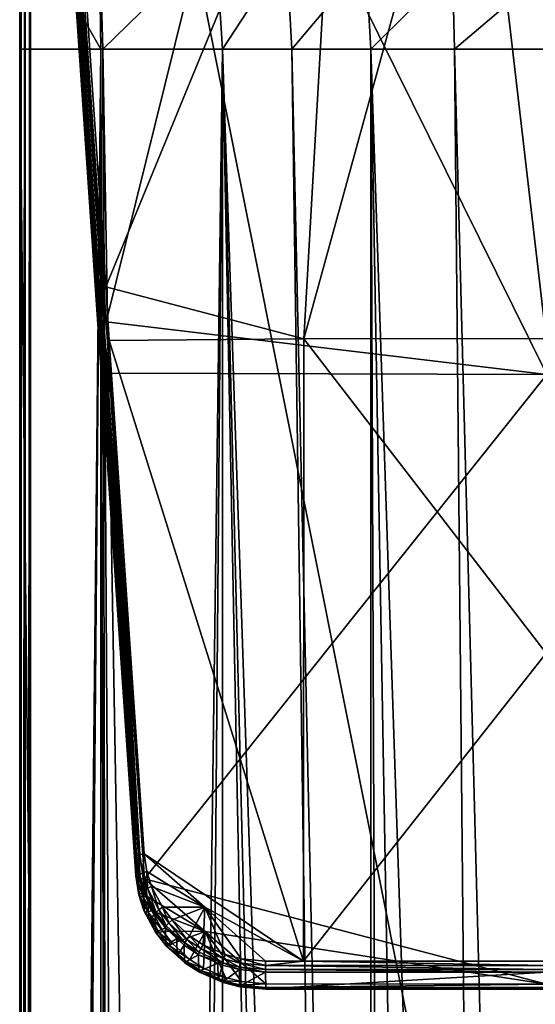
# Model space of a CAD drawing. Extents: x -24 to 24, y -246 to 24.
# Drawn here: x -24 to -1, y -86 to -41 of the extents above; entities that cross this region are included whole.
import ezdxf

# ---------------------------------------------------------------- set-up
doc = ezdxf.new("R2010")
doc.units = 0
doc.layers.add('L2', color=7, linetype='CONTINUOUS')
doc.layers.add('L4', color=7, linetype='CONTINUOUS')

msp = doc.modelspace()

# ---------------------------------------------------------------- linework, layer by layer
at = {"layer": 'L2', "color": 7}
for points in [[(-22.24503, -27.16579, 271.2163), (-20.48622, -53.21939, 280.6997), (-22.04938, -27.13452, 271.2659)], [(-20.29098, -53.18804, 280.7496), (-9.54783, -27.06855, 271.4919), (-22.04938, -27.13452, 271.2659)], [(-22.04938, -27.13452, 271.2659), (-20.48622, -53.21939, 280.6997), (-20.29098, -53.18804, 280.7496)], [(-11.1729, -55.57877, 281.8309), (-9.54783, -27.06855, 271.4919), (-20.29098, -53.18804, 280.7496)], [(-11.1729, -55.57877, 281.8309), (-3.324662, -27.08155, 271.5476), (-9.54783, -27.06855, 271.4919)], [(-0.015908, -55.55398, 281.9167), (-3.324662, -27.08155, 271.5476), (-11.1729, -55.57877, 281.8309)], [(-0.015908, -55.55398, 281.9167), (-0.000049, -27.07847, 271.5358), (-3.324662, -27.08155, 271.5476)], [(-22.43809, -27.29508, 270.8969), (-20.67875, -53.34851, 280.3806), (-22.38693, -27.2244, 271.0816)], [(-22.41999, -29.06155, 265.7536), (-20.67875, -53.34851, 280.3806), (-22.43809, -27.29508, 270.8969)], [(-22.38693, -27.2244, 271.0816), (-20.62774, -53.27795, 280.565), (-22.24503, -27.16579, 271.2163)], [(-22.38693, -27.2244, 271.0816), (-20.67875, -53.34851, 280.3806), (-20.62774, -53.27795, 280.565)], [(-22.24503, -27.16579, 271.2163), (-20.62774, -53.27795, 280.565), (-20.48622, -53.21939, 280.6997)], [(-22.41999, -29.06155, 265.7536), (-22.38895, -29.11897, 265.6133), (-20.66403, -54.66327, 276.6241)], [(-20.66403, -54.66327, 276.6241), (-20.67875, -53.34851, 280.3806), (-22.41999, -29.06155, 265.7536)], [(-20.66403, -54.66327, 276.6241), (-22.38895, -29.11897, 265.6133), (-20.61078, -54.737, 276.4419)], [(-22.38895, -29.11897, 265.6133), (-22.36032, -29.13398, 265.5733), (-20.61078, -54.737, 276.4419)], [(-20.61078, -54.737, 276.4419), (-22.36032, -29.13398, 265.5733), (-22.30282, -29.16414, 265.4929)], [(-20.61078, -54.737, 276.4419), (-22.30282, -29.16414, 265.4929), (-20.46791, -54.7853, 276.3052)], [(-20.46791, -54.7853, 276.3052), (-22.30282, -29.16414, 265.4929), (-22.21715, -29.18161, 265.4379)], [(-20.46791, -54.7853, 276.3052), (-22.21715, -29.18161, 265.4379), (-22.1745, -29.19031, 265.4105)], [(-20.27242, -54.79566, 276.2492), (-20.46791, -54.7853, 276.3052), (-22.1745, -29.19031, 265.4105)], [(-20.27242, -54.79566, 276.2492), (-22.1745, -29.19031, 265.4105), (-22.02317, -29.19356, 265.3784)], [(-13.90591, -29.12264, 265.3055), (-20.27242, -54.79566, 276.2492), (-22.02317, -29.19356, 265.3784)], [(-13.90591, -29.12264, 265.3055), (0.015834, -57.21638, 277.0701), (-20.27242, -54.79566, 276.2492)], [(-0.000069, -29.0853, 265.2645), (0.015834, -57.21638, 277.0701), (-13.90591, -29.12264, 265.3055)], [(-20.67875, -53.34851, 280.3806), (-18.91936, -79.40497, 289.8559), (-20.62774, -53.27795, 280.565)], [(-20.66403, -54.66327, 276.6241), (-18.91936, -79.40497, 289.8559), (-20.67875, -53.34851, 280.3806)], [(-20.62774, -53.27795, 280.565), (-18.86706, -79.33364, 290.0425), (-20.48622, -53.21939, 280.6997)], [(-20.62774, -53.27795, 280.565), (-18.91936, -79.40497, 289.8559), (-18.86706, -79.33364, 290.0425)], [(-20.12453, -55.64205, 281.642), (-20.29098, -53.18804, 280.7496), (-20.48622, -53.21939, 280.6997)], [(-20.48622, -53.21939, 280.6997), (-18.86706, -79.33364, 290.0425), (-18.72232, -79.27482, 290.1775)], [(-20.48622, -53.21939, 280.6997), (-18.72232, -79.27482, 290.1775), (-20.12453, -55.64205, 281.642)], [(-20.12453, -55.64205, 281.642), (-11.1729, -55.57877, 281.8309), (-20.29098, -53.18804, 280.7496)], [(-18.85399, -80.33532, 287.3205), (-18.90814, -80.26098, 287.504), (-20.66403, -54.66327, 276.6241)], [(-20.66403, -54.66327, 276.6241), (-20.61078, -54.737, 276.4419), (-18.85399, -80.33532, 287.3205)], [(-18.90814, -80.26098, 287.504), (-18.91936, -79.40497, 289.8559), (-20.66403, -54.66327, 276.6241)], [(-20.61078, -54.737, 276.4419), (-20.46791, -54.7853, 276.3052), (-18.70892, -80.38364, 287.1834)], [(-18.85399, -80.33532, 287.3205), (-20.61078, -54.737, 276.4419), (-18.70892, -80.38364, 287.1834)], [(-20.11034, -57.1512, 277.2504), (-18.70892, -80.38364, 287.1834), (-20.46791, -54.7853, 276.3052)], [(-20.11034, -57.1512, 277.2504), (-20.46791, -54.7853, 276.3052), (-20.27242, -54.79566, 276.2492)], [(0.015834, -57.21638, 277.0701), (-20.11034, -57.1512, 277.2504), (-20.27242, -54.79566, 276.2492)], [(-20.12453, -55.64205, 281.642), (-11.18884, -84.17644, 292.0207), (-11.1729, -55.57877, 281.8309)], [(-18.52372, -79.24417, 290.225), (-11.18884, -84.17644, 292.0207), (-20.12453, -55.64205, 281.642)], [(-20.12453, -55.64205, 281.642), (-18.72232, -79.27482, 290.1775), (-18.52372, -79.24417, 290.225)], [(-0.023973, -70.0175, 287.0925), (-11.1729, -55.57877, 281.8309), (-11.18884, -84.17644, 292.0207)], [(-0.015908, -55.55398, 281.9167), (-11.1729, -55.57877, 281.8309), (-0.023973, -70.0175, 287.0925)], [(-18.51115, -80.3932, 287.129), (-18.70892, -80.38364, 287.1834), (-20.11034, -57.1512, 277.2504)], [(0.015834, -57.21638, 277.0701), (-18.51115, -80.3932, 287.129), (-20.11034, -57.1512, 277.2504)], [(-0.000004, -85.23246, 289.1825), (-18.51115, -80.3932, 287.129), (0.015834, -57.21638, 277.0701)], [(-0.023973, -70.0175, 287.0925), (-11.18884, -84.17644, 292.0207), (-0.031844, -84.17834, 292.0247)], [(-18.86706, -79.33364, 290.0425), (-18.91936, -79.40497, 289.8559), (-18.78506, -80.28556, 290.1765)], [(-18.90814, -80.26098, 287.504), (-18.78506, -80.28556, 290.1765), (-18.91936, -79.40497, 289.8559)], [(-18.72232, -79.27482, 290.1775), (-18.86706, -79.33364, 290.0425), (-18.73387, -80.20627, 290.3603)], [(-18.86706, -79.33364, 290.0425), (-18.78506, -80.28556, 290.1765), (-18.73387, -80.20627, 290.3603)], [(-18.72232, -79.27482, 290.1775), (-18.73387, -80.20627, 290.3603), (-18.59219, -80.12598, 290.4875)], [(-18.52372, -79.24417, 290.225), (-18.72232, -79.27482, 290.1775), (-18.59219, -80.12598, 290.4875)], [(-18.52372, -79.24417, 290.225), (-18.59219, -80.12598, 290.4875), (-18.39785, -80.06608, 290.5242)], [(-18.39785, -80.06608, 290.5242), (-15.72765, -81.70642, 291.1329), (-18.52372, -79.24417, 290.225)], [(-18.52372, -79.24417, 290.225), (-15.72765, -81.70642, 291.1329), (-11.18884, -84.17644, 292.0207)], [(-18.39785, -80.06608, 290.5242), (-18.59219, -80.12598, 290.4875), (-18.36884, -80.83116, 290.745)], [(-18.39785, -80.06608, 290.5242), (-18.18202, -80.74702, 290.7726), (-15.72765, -81.70642, 291.1329)], [(-18.39785, -80.06608, 290.5242), (-18.36884, -80.83116, 290.745), (-18.18202, -80.74702, 290.7726)], [(-18.772, -81.13416, 287.8714), (-18.78506, -80.28556, 290.1765), (-18.90814, -80.26098, 287.504)], [(-18.71801, -81.19978, 287.6855), (-18.772, -81.13416, 287.8714), (-18.90814, -80.26098, 287.504)], [(-18.71801, -81.19978, 287.6855), (-18.90814, -80.26098, 287.504), (-18.85399, -80.33532, 287.3205)], [(-18.85399, -80.33532, 287.3205), (-18.70892, -80.38364, 287.1834), (-18.57628, -81.22642, 287.5407)], [(-18.85399, -80.33532, 287.3205), (-18.57628, -81.22642, 287.5407), (-18.71801, -81.19978, 287.6855)], [(-18.73387, -80.20627, 290.3603), (-18.78506, -80.28556, 290.1765), (-18.55428, -81.01504, 290.4427)], [(-18.772, -81.13416, 287.8714), (-18.55428, -81.01504, 290.4427), (-18.78506, -80.28556, 290.1765)], [(-18.59219, -80.12598, 290.4875), (-18.73387, -80.20627, 290.3603), (-18.50506, -80.92923, 290.6243)], [(-18.73387, -80.20627, 290.3603), (-18.55428, -81.01504, 290.4427), (-18.50506, -80.92923, 290.6243)], [(-18.70892, -80.38364, 287.1834), (-18.51115, -80.3932, 287.129), (-18.38379, -81.20713, 287.4747)], [(-18.70892, -80.38364, 287.1834), (-18.38379, -81.20713, 287.4747), (-18.57628, -81.22642, 287.5407)], [(-18.59219, -80.12598, 290.4875), (-18.50506, -80.92923, 290.6243), (-18.36884, -80.83116, 290.745)], [(-15.71631, -82.81397, 288.1501), (-18.38379, -81.20713, 287.4747), (-18.51115, -80.3932, 287.129)], [(-0.000004, -85.23246, 289.1825), (-15.71631, -82.81397, 288.1501), (-18.51115, -80.3932, 287.129)], [(-18.54044, -81.84999, 288.1721), (-18.55428, -81.01504, 290.4427), (-18.772, -81.13416, 287.8714)], [(-18.50506, -80.92923, 290.6243), (-18.55428, -81.01504, 290.4427), (-18.33265, -81.4378, 290.5972)], [(-18.54044, -81.84999, 288.1721), (-18.33265, -81.4378, 290.5972), (-18.55428, -81.01504, 290.4427)], [(-18.36884, -80.83116, 290.745), (-18.50506, -80.92923, 290.6243), (-17.97452, -81.94099, 290.994)], [(-18.50506, -80.92923, 290.6243), (-18.33265, -81.4378, 290.5972), (-17.97452, -81.94099, 290.994)], [(-18.18202, -80.74702, 290.7726), (-18.36884, -80.83116, 290.745), (-17.8511, -81.8181, 291.1057)], [(-18.36884, -80.83116, 290.745), (-17.97452, -81.94099, 290.994), (-17.8511, -81.8181, 291.1057)], [(-15.72765, -81.70642, 291.1329), (-18.18202, -80.74702, 290.7726), (-17.68191, -81.7, 291.1207)], [(-18.18202, -80.74702, 290.7726), (-17.8511, -81.8181, 291.1057), (-17.68191, -81.7, 291.1207)], [(-18.48777, -81.90828, 287.9843), (-18.54044, -81.84999, 288.1721), (-18.772, -81.13416, 287.8714)], [(-18.48777, -81.90828, 287.9843), (-18.772, -81.13416, 287.8714), (-18.71801, -81.19978, 287.6855)], [(-18.71801, -81.19978, 287.6855), (-18.57628, -81.22642, 287.5407), (-18.35167, -81.9172, 287.8331)], [(-18.71801, -81.19978, 287.6855), (-18.35167, -81.9172, 287.8331), (-18.48777, -81.90828, 287.9843)], [(-18.57628, -81.22642, 287.5407), (-18.38379, -81.20713, 287.4747), (-18.1674, -81.87445, 287.7578)], [(-18.57628, -81.22642, 287.5407), (-18.1674, -81.87445, 287.7578), (-18.35167, -81.9172, 287.8331)], [(-18.32205, -82.2581, 288.3435), (-18.33265, -81.4378, 290.5972), (-18.54044, -81.84999, 288.1721)], [(-15.71631, -82.81397, 288.1501), (-18.1674, -81.87445, 287.7578), (-18.38379, -81.20713, 287.4747)], [(-18.32205, -82.2581, 288.3435), (-18.01914, -82.03582, 290.8157), (-18.33265, -81.4378, 290.5972)], [(-18.33265, -81.4378, 290.5972), (-18.01914, -82.03582, 290.8157), (-17.97452, -81.94099, 290.994)], [(-18.32205, -82.2581, 288.3435), (-18.54044, -81.84999, 288.1721), (-18.48777, -81.90828, 287.9843)], [(-18.32205, -82.2581, 288.3435), (-18.48777, -81.90828, 287.9843), (-18.00407, -82.85233, 288.5931)], [(-18.00407, -82.85233, 288.5931), (-18.48777, -81.90828, 287.9843), (-17.95541, -82.9001, 288.4024)], [(-18.48777, -81.90828, 287.9843), (-18.35167, -81.9172, 287.8331), (-17.83233, -82.88429, 288.2423)], [(-18.48777, -81.90828, 287.9843), (-17.83233, -82.88429, 288.2423), (-17.95541, -82.9001, 288.4024)], [(-18.35167, -81.9172, 287.8331), (-18.1674, -81.87445, 287.7578), (-17.66639, -82.80894, 288.1539)], [(-18.35167, -81.9172, 287.8331), (-17.66639, -82.80894, 288.1539), (-17.83233, -82.88429, 288.2423)], [(-17.66639, -82.80894, 288.1539), (-18.1674, -81.87445, 287.7578), (-15.71631, -82.81397, 288.1501)], [(-17.8511, -81.8181, 291.1057), (-17.97452, -81.94099, 290.994), (-17.50375, -82.55219, 291.2172)], [(-17.68191, -81.7, 291.1207), (-17.8511, -81.8181, 291.1057), (-17.39177, -82.41434, 291.3234)], [(-17.8511, -81.8181, 291.1057), (-17.50375, -82.55219, 291.2172), (-17.39177, -82.41434, 291.3234)], [(-15.72765, -81.70642, 291.1329), (-17.68191, -81.7, 291.1207), (-17.23832, -82.27576, 291.3308)], [(-17.68191, -81.7, 291.1207), (-17.39177, -82.41434, 291.3234), (-17.23832, -82.27576, 291.3308)], [(-17.23832, -82.27576, 291.3308), (-16.43074, -83.02021, 291.602), (-15.72765, -81.70642, 291.1329)], [(-15.72765, -81.70642, 291.1329), (-16.43074, -83.02021, 291.602), (-15.80945, -83.42612, 291.7492)], [(-15.72765, -81.70642, 291.1329), (-15.80945, -83.42612, 291.7492), (-14.78546, -83.87817, 291.9126)], [(-14.78546, -83.87817, 291.9126), (-14.05652, -84.06821, 291.981), (-15.72765, -81.70642, 291.1329)], [(-15.72765, -81.70642, 291.1329), (-14.05652, -84.06821, 291.981), (-12.93158, -84.17614, 292.0201)], [(-15.72765, -81.70642, 291.1329), (-12.93158, -84.17614, 292.0201), (-11.18884, -84.17644, 292.0207)], [(-18.00407, -82.85233, 288.5931), (-18.01914, -82.03582, 290.8157), (-18.32205, -82.2581, 288.3435)], [(-17.97452, -81.94099, 290.994), (-18.01914, -82.03582, 290.8157), (-17.54429, -82.65243, 291.0408)], [(-18.00407, -82.85233, 288.5931), (-17.54429, -82.65243, 291.0408), (-18.01914, -82.03582, 290.8157)], [(-17.97452, -81.94099, 290.994), (-17.54429, -82.65243, 291.0408), (-17.50375, -82.55219, 291.2172)], [(-17.23832, -82.27576, 291.3308), (-17.39177, -82.41434, 291.3234), (-16.55541, -83.18523, 291.6041)], [(-17.23832, -82.27576, 291.3308), (-16.55541, -83.18523, 291.6041), (-16.43074, -83.02021, 291.602)], [(-17.52985, -83.45602, 288.8469), (-17.54429, -82.65243, 291.0408), (-18.00407, -82.85233, 288.5931)], [(-17.83233, -82.88429, 288.2423), (-17.66639, -82.80894, 288.1539), (-17.22353, -83.37186, 288.3926)], [(-15.71631, -82.81397, 288.1501), (-17.22353, -83.37186, 288.3926), (-17.66639, -82.80894, 288.1539)], [(-17.50375, -82.55219, 291.2172), (-17.54429, -82.65243, 291.0408), (-16.64647, -83.34233, 291.5051)], [(-17.52985, -83.45602, 288.8469), (-17.01707, -83.13841, 291.218), (-17.54429, -82.65243, 291.0408)], [(-17.54429, -82.65243, 291.0408), (-17.01707, -83.13841, 291.218), (-16.64647, -83.34233, 291.5051)], [(-17.39177, -82.41434, 291.3234), (-17.50375, -82.55219, 291.2172), (-16.64647, -83.34233, 291.5051)], [(-17.39177, -82.41434, 291.3234), (-16.64647, -83.34233, 291.5051), (-16.55541, -83.18523, 291.6041)], [(-15.71631, -82.81397, 288.1501), (-16.4158, -84.10094, 288.7023), (-17.22353, -83.37186, 288.3926)], [(-15.79622, -84.49706, 288.871), (-16.4158, -84.10094, 288.7023), (-15.71631, -82.81397, 288.1501)], [(-15.71631, -82.81397, 288.1501), (-14.77286, -84.93882, 289.0595), (-15.79622, -84.49706, 288.871)], [(-12.92148, -85.2294, 289.1838), (-14.04542, -85.12409, 289.1388), (-15.71631, -82.81397, 288.1501)], [(-15.71631, -82.81397, 288.1501), (-14.04542, -85.12409, 289.1388), (-14.77286, -84.93882, 289.0595)], [(-12.92148, -85.2294, 289.1838), (-15.71631, -82.81397, 288.1501), (-0.000004, -85.23246, 289.1825)], [(-17.48517, -83.49733, 288.6543), (-17.52985, -83.45602, 288.8469), (-18.00407, -82.85233, 288.5931)], [(-18.00407, -82.85233, 288.5931), (-17.95541, -82.9001, 288.4024), (-17.48517, -83.49733, 288.6543)], [(-17.95541, -82.9001, 288.4024), (-17.83233, -82.88429, 288.2423), (-17.37359, -83.46667, 288.4889)], [(-17.95541, -82.9001, 288.4024), (-17.37359, -83.46667, 288.4889), (-17.48517, -83.49733, 288.6543)], [(-17.83233, -82.88429, 288.2423), (-17.22353, -83.37186, 288.3926), (-17.37359, -83.46667, 288.4889)], [(-17.00665, -83.92886, 289.0459), (-17.01707, -83.13841, 291.218), (-17.52985, -83.45602, 288.8469)], [(-17.00665, -83.92886, 289.0459), (-16.67958, -83.44951, 291.3313), (-17.01707, -83.13841, 291.218)], [(-16.64647, -83.34233, 291.5051), (-17.01707, -83.13841, 291.218), (-16.67958, -83.44951, 291.3313)], [(-16.55541, -83.18523, 291.6041), (-16.64647, -83.34233, 291.5051), (-15.98688, -83.77299, 291.6615)], [(-16.43074, -83.02021, 291.602), (-16.55541, -83.18523, 291.6041), (-15.91195, -83.60547, 291.7566)], [(-16.55541, -83.18523, 291.6041), (-15.98688, -83.77299, 291.6615), (-15.91195, -83.60547, 291.7566)], [(-16.43074, -83.02021, 291.602), (-15.91195, -83.60547, 291.7566), (-15.80945, -83.42612, 291.7492)], [(-17.52985, -83.45602, 288.8469), (-17.48517, -83.49733, 288.6543), (-17.00665, -83.92886, 289.0459)], [(-17.48517, -83.49733, 288.6543), (-17.37359, -83.46667, 288.4889), (-16.53725, -84.22074, 288.8087)], [(-17.00665, -83.92886, 289.0459), (-17.48517, -83.49733, 288.6543), (-16.62788, -84.27057, 288.9811)], [(-17.48517, -83.49733, 288.6543), (-16.53725, -84.22074, 288.8087), (-16.62788, -84.27057, 288.9811)], [(-17.37359, -83.46667, 288.4889), (-17.22353, -83.37186, 288.3926), (-16.4158, -84.10094, 288.7023)], [(-17.37359, -83.46667, 288.4889), (-16.4158, -84.10094, 288.7023), (-16.53725, -84.22074, 288.8087)], [(-16.66478, -84.23782, 289.176), (-16.67958, -83.44951, 291.3313), (-17.00665, -83.92886, 289.0459)], [(-16.64647, -83.34233, 291.5051), (-16.67958, -83.44951, 291.3313), (-16.01422, -83.88395, 291.4892)], [(-16.66478, -84.23782, 289.176), (-16.01422, -83.88395, 291.4892), (-16.67958, -83.44951, 291.3313)], [(-16.01422, -83.88395, 291.4892), (-15.98688, -83.77299, 291.6615), (-16.64647, -83.34233, 291.5051)], [(-15.91195, -83.60547, 291.7566), (-15.98688, -83.77299, 291.6615), (-14.89969, -84.25236, 291.8348)], [(-15.80945, -83.42612, 291.7492), (-15.91195, -83.60547, 291.7566), (-14.85142, -84.07335, 291.9256)], [(-15.91195, -83.60547, 291.7566), (-14.89969, -84.25236, 291.8348), (-14.85142, -84.07335, 291.9256)], [(-15.80945, -83.42612, 291.7492), (-14.85142, -84.07335, 291.9256), (-14.78546, -83.87817, 291.9126)], [(-17.00665, -83.92886, 289.0459), (-16.62788, -84.27057, 288.9811), (-16.66478, -84.23782, 289.176)], [(-16.00114, -84.6625, 289.3552), (-16.01422, -83.88395, 291.4892), (-16.66478, -84.23782, 289.176)], [(-16.53725, -84.22074, 288.8087), (-16.4158, -84.10094, 288.7023), (-15.79622, -84.49706, 288.871)], [(-16.01422, -83.88395, 291.4892), (-14.89969, -84.25236, 291.8348), (-15.98688, -83.77299, 291.6615)], [(-16.00114, -84.6625, 289.3552), (-15.1312, -84.27326, 291.6303), (-16.01422, -83.88395, 291.4892)], [(-15.1312, -84.27326, 291.6303), (-14.89969, -84.25236, 291.8348), (-16.01422, -83.88395, 291.4892)], [(-14.85142, -84.07335, 291.9256), (-14.89969, -84.25236, 291.8348), (-14.12578, -84.45369, 291.9074)], [(-14.78546, -83.87817, 291.9126), (-14.85142, -84.07335, 291.9256), (-14.09651, -84.26994, 291.9963)], [(-14.85142, -84.07335, 291.9256), (-14.12578, -84.45369, 291.9074), (-14.09651, -84.26994, 291.9963)], [(-14.78546, -83.87817, 291.9126), (-14.09651, -84.26994, 291.9963), (-14.05652, -84.06821, 291.981)], [(-14.05652, -84.06821, 291.981), (-14.09651, -84.26994, 291.9963), (-12.93155, -84.38139, 292.0365)], [(-14.05652, -84.06821, 291.981), (-12.93155, -84.38139, 292.0365), (-12.93158, -84.17614, 292.0201)], [(-11.18884, -84.17644, 292.0207), (-12.93158, -84.17614, 292.0201), (-12.93155, -84.38139, 292.0365)], [(-12.93155, -84.38139, 292.0365), (0.000008, -84.38254, 292.0395), (-11.18884, -84.17644, 292.0207)], [(-11.18884, -84.17644, 292.0207), (0.000008, -84.38254, 292.0395), (-0.031844, -84.17834, 292.0247)], [(-16.66478, -84.23782, 289.176), (-16.62788, -84.27057, 288.9811), (-15.9705, -84.69052, 289.159)], [(-16.66478, -84.23782, 289.176), (-15.9705, -84.69052, 289.159), (-16.00114, -84.6625, 289.3552)], [(-16.62788, -84.27057, 288.9811), (-16.53725, -84.22074, 288.8087), (-15.89594, -84.63033, 288.9828)], [(-16.62788, -84.27057, 288.9811), (-15.89594, -84.63033, 288.9828), (-15.9705, -84.69052, 289.159)], [(-16.53725, -84.22074, 288.8087), (-15.79622, -84.49706, 288.871), (-15.89594, -84.63033, 288.9828)], [(-15.12106, -85.0426, 289.5161), (-15.1312, -84.27326, 291.6303), (-16.00114, -84.6625, 289.3552)], [(-15.9705, -84.69052, 289.159), (-15.89594, -84.63033, 288.9828), (-14.83694, -85.08697, 289.1776)], [(-15.89594, -84.63033, 288.9828), (-15.79622, -84.49706, 288.871), (-14.77286, -84.93882, 289.0595)], [(-15.89594, -84.63033, 288.9828), (-14.77286, -84.93882, 289.0595), (-14.83694, -85.08697, 289.1776)], [(-15.1312, -84.27326, 291.6303), (-14.91742, -84.36751, 291.6644), (-14.89969, -84.25236, 291.8348)], [(-15.12106, -85.0426, 289.5161), (-14.91742, -84.36751, 291.6644), (-15.1312, -84.27326, 291.6303)], [(-14.90488, -85.13596, 289.5557), (-14.91742, -84.36751, 291.6644), (-15.12106, -85.0426, 289.5161)], [(-14.89969, -84.25236, 291.8348), (-14.91742, -84.36751, 291.6644), (-14.13656, -84.57059, 291.7378)], [(-14.90488, -85.13596, 289.5557), (-14.13656, -84.57059, 291.7378), (-14.91742, -84.36751, 291.6644)], [(-14.12555, -85.33438, 289.6399), (-14.13656, -84.57059, 291.7378), (-14.90488, -85.13596, 289.5557)], [(-14.89969, -84.25236, 291.8348), (-14.13656, -84.57059, 291.7378), (-14.12578, -84.45369, 291.9074)], [(-14.12578, -84.45369, 291.9074), (-14.13656, -84.57059, 291.7378), (-12.93136, -84.68545, 291.7798)], [(-14.12555, -85.33438, 289.6399), (-12.93136, -84.68545, 291.7798), (-14.13656, -84.57059, 291.7378)], [(-14.09651, -84.26994, 291.9963), (-14.12578, -84.45369, 291.9074), (-12.93147, -84.5676, 291.9486)], [(-14.12578, -84.45369, 291.9074), (-12.93136, -84.68545, 291.7798), (-12.93147, -84.5676, 291.9486)], [(-14.09651, -84.26994, 291.9963), (-12.93147, -84.5676, 291.9486), (-12.93155, -84.38139, 292.0365)], [(-12.93147, -84.5676, 291.9486), (0.000004, -84.56729, 291.9513), (-12.93155, -84.38139, 292.0365)], [(-12.93155, -84.38139, 292.0365), (0.000004, -84.56729, 291.9513), (0.000008, -84.38254, 292.0395)], [(-12.93147, -84.5676, 291.9486), (0, -84.68421, 291.7832), (0.000004, -84.56729, 291.9513)], [(-12.93136, -84.68545, 291.7798), (0, -84.68421, 291.7832), (-12.93147, -84.5676, 291.9486)], [(-16.00114, -84.6625, 289.3552), (-15.9705, -84.69052, 289.159), (-15.12106, -85.0426, 289.5161)], [(-15.9705, -84.69052, 289.159), (-14.83694, -85.08697, 289.1776), (-14.88494, -85.15865, 289.358)], [(-15.12106, -85.0426, 289.5161), (-15.9705, -84.69052, 289.159), (-14.88494, -85.15865, 289.358)], [(-15.12106, -85.0426, 289.5161), (-14.88494, -85.15865, 289.358), (-14.90488, -85.13596, 289.5557)], [(-14.88494, -85.15865, 289.358), (-14.83694, -85.08697, 289.1776), (-14.08427, -85.27841, 289.2595)], [(-14.83694, -85.08697, 289.1776), (-14.77286, -84.93882, 289.0595), (-14.04542, -85.12409, 289.1388)], [(-14.83694, -85.08697, 289.1776), (-14.04542, -85.12409, 289.1388), (-14.08427, -85.27841, 289.2595)], [(-12.92137, -85.44685, 289.6879), (-12.93136, -84.68545, 291.7798), (-14.12555, -85.33438, 289.6399)], [(-12.92137, -85.44685, 289.6879), (0, -84.68421, 291.7832), (-12.93136, -84.68545, 291.7798)], [(0, -85.44767, 289.6856), (0, -84.68421, 291.7832), (-12.92137, -85.44685, 289.6879)], [(-14.90488, -85.13596, 289.5557), (-14.88494, -85.15865, 289.358), (-14.1134, -85.35486, 289.4416)], [(-14.90488, -85.13596, 289.5557), (-14.1134, -85.35486, 289.4416), (-14.12555, -85.33438, 289.6399)], [(-14.88494, -85.15865, 289.358), (-14.08427, -85.27841, 289.2595), (-14.1134, -85.35486, 289.4416)], [(-14.12555, -85.33438, 289.6399), (-14.1134, -85.35486, 289.4416), (-12.92142, -85.46617, 289.4892)], [(-14.12555, -85.33438, 289.6399), (-12.92142, -85.46617, 289.4892), (-12.92137, -85.44685, 289.6879)], [(-14.1134, -85.35486, 289.4416), (-14.08427, -85.27841, 289.2595), (-12.92146, -85.38713, 289.306)], [(-14.1134, -85.35486, 289.4416), (-12.92146, -85.38713, 289.306), (-12.92142, -85.46617, 289.4892)], [(-14.08427, -85.27841, 289.2595), (-14.04542, -85.12409, 289.1388), (-12.92148, -85.2294, 289.1838)], [(-14.08427, -85.27841, 289.2595), (-12.92148, -85.2294, 289.1838), (-12.92146, -85.38713, 289.306)], [(-12.92148, -85.2294, 289.1838), (-0.000004, -85.23246, 289.1825), (-12.92146, -85.38713, 289.306)], [(-12.92146, -85.38713, 289.306), (-0.000004, -85.23246, 289.1825), (-0.000004, -85.38894, 289.3051)], [(-12.92146, -85.38713, 289.306), (-0.000004, -85.38894, 289.3051), (-12.92142, -85.46617, 289.4892)], [(-12.92142, -85.46617, 289.4892), (-0.000004, -85.38894, 289.3051), (-0.000002, -85.46711, 289.4878)], [(-12.92142, -85.46617, 289.4892), (-0.000002, -85.46711, 289.4878), (-12.92137, -85.44685, 289.6879)], [(-12.92137, -85.44685, 289.6879), (-0.000002, -85.46711, 289.4878), (0, -85.44767, 289.6856)]]:
    msp.add_3dface(points, dxfattribs=at)
at = {"layer": 'L4', "color": 7}
for points in [[(-24.25, 0, 260.6), (-24.25, -35.72328, 254.6611), (-24.25, -42.25, 255)], [(-24.25, 0, 260.6), (-24.25, -42.25, 255), (-24.25, -237.75, 260.6)], [(-24.25, 0, 260.6), (-24.25, -237.75, 260.6), (-24.21194, -237.75, 260.7913)], [(-24.25, 0, 260.6), (-24.21194, -237.75, 260.7913), (-24.18301, 0, 260.85)], [(-24.18301, 0, 260.85), (-24.21194, -237.75, 260.7913), (-24.17591, -237.75, 260.8452)], [(-24.18301, 0, 260.85), (-24.17591, -237.75, 260.8452), (-24, 0, 261.033)], [(-24.17591, -237.75, 260.8452), (-24.10355, -237.75, 260.9535), (-24, 0, 261.033)], [(-24, 0, 261.033), (-24.10355, -237.75, 260.9535), (-23.99526, -237.75, 261.0259)], [(-24, 0, 261.033), (-23.99526, -237.75, 261.0259), (-23.75, 0, 261.1)], [(-23.75, 0, 261.1), (-23.99526, -237.75, 261.0259), (-23.94134, -237.75, 261.0619)], [(-23.75, 0, 261.1), (-23.94134, -237.75, 261.0619), (-23.75, -237.75, 261.1)], [(23.75, 0, 261.1), (-23.75, 0, 261.1), (23.75, -237.75, 261.1)], [(23.75, -237.75, 261.1), (-23.75, 0, 261.1), (-23.75, -237.75, 261.1)], [(-20.51952, -42.25, 250.424), (-24.25, -42.25, 255), (-24.25, -35.72328, 254.6611)], [(-20.51952, -42.25, 250.424), (-24.25, -35.72328, 254.6611), (-20.60015, -35.95548, 250.1656)], [(-20.60015, -35.95548, 250.1656), (-20.41698, -42.25, 250.3576), (-20.51952, -42.25, 250.424)], [(-15.24051, -37.20037, 246.6716), (-20.41698, -42.25, 250.3576), (-20.60015, -35.95548, 250.1656)], [(-14.91316, -42.25, 246.794), (-20.41698, -42.25, 250.3576), (-15.24051, -37.20037, 246.6716)], [(-14.91316, -42.25, 246.794), (-15.24051, -37.20037, 246.6716), (-11.96702, -37.75645, 245.3524)], [(-14.91316, -42.25, 246.794), (-11.96702, -37.75645, 245.3524), (-11.72381, -42.25, 245.7874)], [(-11.72381, -42.25, 245.7874), (-11.96702, -37.75645, 245.3524), (-8.323109, -38.20886, 244.366)], [(-11.72381, -42.25, 245.7874), (-8.323109, -38.20886, 244.366), (-8.086411, -42.25, 244.6394)], [(-8.086411, -42.25, 244.6394), (-8.323109, -38.20886, 244.366), (-4.327765, -38.513, 243.748)], [(-8.086411, -42.25, 244.6394), (-4.327765, -38.513, 243.748), (-4.237794, -42.25, 244.2875)], [(-4.237794, -42.25, 244.2875), (-4.327765, -38.513, 243.748), (-0.000001, -38.6577, 243.3252)], [(-4.237794, -42.25, 244.2875), (-0.000001, -38.6577, 243.3252), (-0.000001, -42.25, 243.9)], [(-24.25, -42.25, 255), (-24.25001, -221.15, 255), (-24.25, -237.75, 260.6)], [(-24.25001, -221.15, 255), (-24.25, -42.25, 255), (-22.32524, -221.15, 252.2741)], [(-22.32524, -221.15, 252.2741), (-24.25, -42.25, 255), (-20.51952, -42.25, 250.424)], [(-22.32524, -221.15, 252.2741), (-20.51952, -42.25, 250.424), (-22.01912, -221.15, 251.9703)], [(-22.01912, -221.15, 251.9703), (-20.51952, -42.25, 250.424), (-20.4905, -221.15, 250.4532)], [(-20.4905, -221.15, 250.4532), (-20.51952, -42.25, 250.424), (-20.04921, -221.15, 250.0153)], [(-20.04921, -221.15, 250.0153), (-20.51952, -42.25, 250.424), (-20.41698, -42.25, 250.3576)], [(-14.91316, -42.25, 246.794), (-17.29403, -221.15, 248.0507), (-20.41698, -42.25, 250.3576)], [(-20.04921, -221.15, 250.0153), (-20.41698, -42.25, 250.3576), (-19.35618, -221.15, 249.5211)], [(-19.35618, -221.15, 249.5211), (-20.41698, -42.25, 250.3576), (-17.29403, -221.15, 248.0507)], [(-14.91316, -42.25, 246.794), (-16.44743, -221.15, 247.6242), (-17.29403, -221.15, 248.0507)], [(-14.8902, -221.1499, 246.8396), (-16.44743, -221.15, 247.6242), (-14.91316, -42.25, 246.794)], [(-11.72381, -42.25, 245.7874), (-9.356915, -207.1314, 244.9126), (-14.91316, -42.25, 246.794)], [(-11.55892, -211.9112, 245.5123), (-14.8902, -221.1499, 246.8396), (-14.91316, -42.25, 246.794)], [(-11.55892, -211.9112, 245.5123), (-14.91316, -42.25, 246.794), (-10.74977, -209.4281, 245.2721)], [(-10.74977, -209.4281, 245.2721), (-14.91316, -42.25, 246.794), (-9.356915, -207.1314, 244.9126)], [(-8.086411, -42.25, 244.6394), (-8.080554, -205.8392, 244.6502), (-11.72381, -42.25, 245.7874)], [(-11.72381, -42.25, 245.7874), (-8.080554, -205.8392, 244.6502), (-9.356915, -207.1314, 244.9126)], [(-7.462329, -205.2132, 244.523), (-8.080554, -205.8392, 244.6502), (-8.086411, -42.25, 244.6394)], [(-4.237794, -42.25, 244.2875), (-2.688154, -202.9146, 243.9752), (-8.086411, -42.25, 244.6394)], [(-8.086411, -42.25, 244.6394), (-2.688154, -202.9146, 243.9752), (-5.239183, -203.8106, 244.1964)], [(-8.086411, -42.25, 244.6394), (-5.239183, -203.8106, 244.1964), (-7.462329, -205.2132, 244.523)], [(-0.000001, -42.25, 243.9), (-0.000003, -202.6114, 243.8999), (-4.237794, -42.25, 244.2875)], [(-4.237794, -42.25, 244.2875), (-0.000003, -202.6114, 243.8999), (-2.688154, -202.9146, 243.9752)]]:
    msp.add_3dface(points, dxfattribs=at)

doc.saveas('drawing.dxf')
